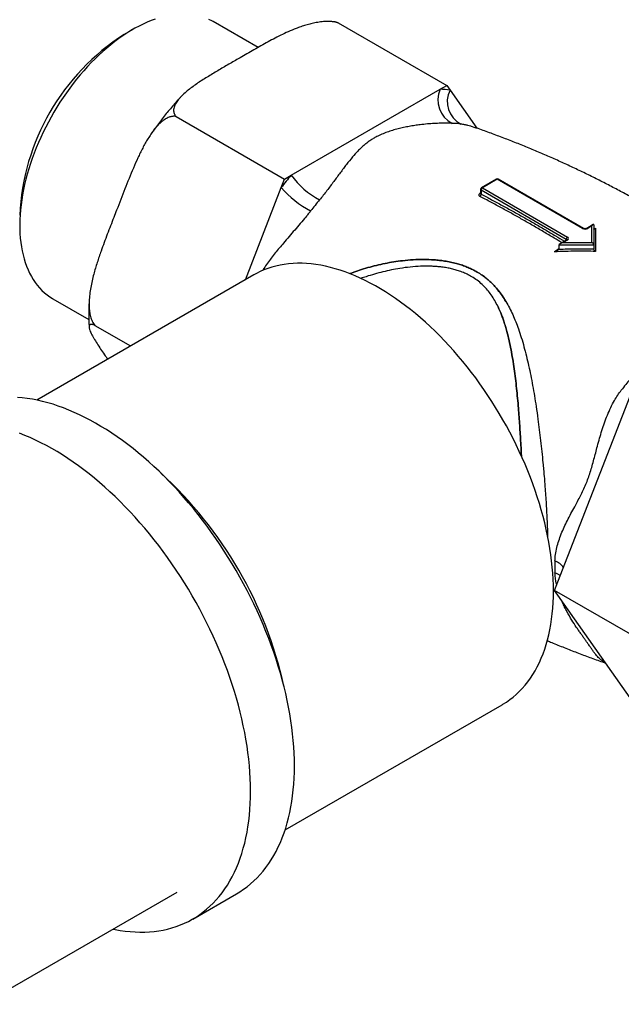
# Model space of a CAD drawing. Units: millimetres. Extents: x 20 to 414, y 25 to 574.
# Drawn here: x 284 to 333, y 160 to 239 of the extents above; entities that cross this region are included whole.
import ezdxf

# ---------------------------------------------------------------- set-up
doc = ezdxf.new("R2010")
doc.units = ezdxf.units.MM
doc.header["$LTSCALE"] = 2

msp = doc.modelspace()

# ---------------------------------------------------------------- linework, layer by layer
at = {"color": 7, "linetype": 'Continuous', "lineweight": 25}
for p, q in [((303.257, 237.028), (299.63, 239.123)), ((309.134, 239.114), (309.125, 239.115)), ((309.134, 239.114), (309.125, 239.115)), ((309.717, 239.01), (318.45, 233.969)), ((293.179, 238.483), (292.472, 238.075)), ((305.921, 226.736), (317.916, 233.66)), ((317.916, 233.66), (318.45, 233.969)), ((318.45, 233.969), (318.718, 233.588)), ((318.718, 233.588), (320.873, 230.522)), ((296.653, 231.469), (305.386, 226.427)), ((305.119, 225.738), (305.386, 226.427)), ((305.386, 226.427), (305.921, 226.736)), ((322.45, 226.409), (321.248, 225.715)), ((322.45, 226.409), (321.248, 225.715)), ((322.525, 226.402), (321.323, 225.708)), ((329.384, 222.442), (322.525, 226.402)), ((329.459, 222.45), (322.6, 226.409)), ((329.459, 222.45), (322.6, 226.409)), ((302.237, 218.309), (305.119, 225.738)), ((321.173, 225.585), (321.173, 225.266)), ((321.173, 225.585), (321.173, 225.266)), ((328.076, 221.564), (321.217, 225.524)), ((321.217, 225.524), (321.217, 225.209)), ((321.323, 225.708), (328.182, 221.748)), ((330.259, 222.753), (329.733, 222.45)), ((330.259, 222.753), (329.733, 222.45)), ((330.153, 222.641), (329.808, 222.442)), ((330.153, 221.304), (330.153, 222.641)), ((330.303, 222.728), (330.303, 221.095)), ((328.107, 221.511), (327.581, 221.207)), ((328.107, 221.511), (327.581, 221.207)), ((328.182, 221.503), (327.837, 221.304)), ((327.475, 220.786), (327.473, 220.769)), ((327.475, 220.786), (327.473, 220.769)), ((330.303, 221.095), (327.475, 221.095)), ((327.475, 221.095), (327.475, 220.786)), ((327.837, 221.304), (330.153, 221.304)), ((330.303, 221.095), (330.303, 220.799)), ((302.909, 218.697), (285.436, 208.61)), ((286.731, 216.778), (289.624, 215.108)), ((290.121, 214.633), (292.995, 212.974)), ((327.406, 193.952), (333.403, 209.41)), ((327.139, 193.263), (327.406, 193.952)), ((335.872, 188.221), (327.139, 193.263)), ((327.406, 192.883), (327.139, 193.263)), ((333.403, 184.35), (327.406, 192.883)), ((305.434, 173.968), (322.908, 184.055)), ((281.089, 159.914), (296.745, 168.952)), ((297.994, 166.787), (301.53, 168.828))]:
    msp.add_line(p, q, dxfattribs=at)
at = {"color": 8, "linetype": 'Continuous', "lineweight": 25}
for p, q in [((321.122, 225.271), (321.173, 225.303)), ((328.076, 221.493), (328.076, 221.564))]:
    msp.add_line(p, q, dxfattribs=at)
at = {"color": 7, "linetype": 'Continuous', "lineweight": 25, "flags": 128}
for points in [[(294.97, 239.312), (294.647, 239.194), (294.323, 239.061), (293.998, 238.914), (293.671, 238.752), (293.344, 238.577), (293.016, 238.388), (292.689, 238.185), (292.362, 237.969), (292.037, 237.741), (291.713, 237.5), (291.39, 237.246), (291.071, 236.981), (290.753, 236.703), (290.439, 236.415), (290.129, 236.116), (289.822, 235.806), (289.52, 235.486), (289.222, 235.156), (288.93, 234.817), (288.643, 234.469), (288.362, 234.113), (288.087, 233.749), (287.818, 233.377), (287.557, 232.998), (287.303, 232.613), (287.056, 232.222), (286.817, 231.825), (286.587, 231.424), (286.365, 231.017), (286.152, 230.607), (285.947, 230.194), (285.753, 229.777), (285.567, 229.359), (285.392, 228.938), (285.226, 228.516), (285.071, 228.094), (284.927, 227.671), (284.792, 227.248), (284.669, 226.827), (284.557, 226.407), (284.456, 225.989), (284.366, 225.573), (284.287, 225.161), (284.22, 224.752), (284.164, 224.347), (284.12, 223.947), (284.088, 223.552), (284.068, 223.163), (284.059, 222.779), (284.062, 222.403), (284.076, 222.034), (284.103, 221.672), (284.141, 221.318), (284.191, 220.973), (284.252, 220.637), (284.325, 220.311), (284.409, 219.994), (284.505, 219.687), (284.612, 219.392), (284.729, 219.107), (284.858, 218.833), (284.998, 218.572), (285.148, 218.322), (285.308, 218.085), (285.478, 217.86), (285.659, 217.649), (285.849, 217.451), (286.048, 217.266), (286.257, 217.095), (286.475, 216.938), (286.701, 216.796), (286.731, 216.778)], [(299.63, 239.123), (299.543, 239.171), (299.304, 239.292)], [(327.05, 193.212), (327.045, 193.686), (327.027, 194.167), (326.998, 194.653), (326.957, 195.145), (326.904, 195.642), (326.84, 196.144), (326.764, 196.65), (326.676, 197.161), (326.577, 197.674), (326.467, 198.191), (326.346, 198.71), (326.213, 199.232), (326.069, 199.755), (325.915, 200.28), (325.749, 200.806), (325.573, 201.332), (325.387, 201.858), (325.19, 202.384), (324.982, 202.909), (324.765, 203.433), (324.538, 203.955), (324.301, 204.474), (324.055, 204.992), (323.8, 205.506), (323.535, 206.017), (323.262, 206.524), (322.98, 207.026), (322.69, 207.524), (322.391, 208.017), (322.085, 208.504), (321.771, 208.986), (321.45, 209.461), (321.122, 209.929), (320.786, 210.391), (320.445, 210.845), (320.097, 211.29), (319.743, 211.728), (319.383, 212.157), (319.018, 212.577), (318.648, 212.988), (318.273, 213.389), (317.894, 213.781), (317.51, 214.162), (317.123, 214.532), (316.732, 214.891), (316.338, 215.239), (315.942, 215.576), (315.542, 215.901), (315.141, 216.214), (314.737, 216.514), (314.333, 216.802), (313.926, 217.077), (313.52, 217.339), (313.112, 217.588), (312.705, 217.823), (312.297, 218.045), (311.89, 218.253), (311.484, 218.446), (311.079, 218.626), (310.676, 218.791), (310.274, 218.942), (309.875, 219.078), (309.478, 219.2), (309.084, 219.306), (308.694, 219.398), (308.306, 219.475), (307.923, 219.537), (307.543, 219.584), (307.169, 219.615), (306.799, 219.632), (306.434, 219.633), (306.074, 219.619), (305.72, 219.59), (305.372, 219.546), (305.03, 219.487), (304.695, 219.412), (304.367, 219.323), (304.045, 219.219), (303.731, 219.1), (303.425, 218.966), (303.127, 218.818), (302.909, 218.697)], [(306.191, 179.129), (306.185, 179.632), (306.167, 180.142), (306.138, 180.657), (306.097, 181.179), (306.044, 181.705), (305.979, 182.236), (305.903, 182.772), (305.816, 183.312), (305.716, 183.856), (305.606, 184.403), (305.484, 184.953), (305.351, 185.505), (305.207, 186.059), (305.051, 186.615), (304.885, 187.173), (304.708, 187.731), (304.52, 188.29), (304.322, 188.848), (304.113, 189.406), (303.894, 189.964), (303.665, 190.52), (303.426, 191.075), (303.178, 191.627), (302.92, 192.177), (302.652, 192.724), (302.375, 193.268), (302.09, 193.809), (301.795, 194.345), (301.493, 194.877), (301.181, 195.404), (300.862, 195.925), (300.535, 196.441), (300.201, 196.951), (299.859, 197.455), (299.51, 197.952), (299.154, 198.442), (298.791, 198.924), (298.423, 199.398), (298.048, 199.864), (297.667, 200.322), (297.281, 200.771), (296.89, 201.21), (296.494, 201.64), (296.093, 202.061), (295.689, 202.471), (295.28, 202.87), (294.867, 203.259), (294.451, 203.636), (294.032, 204.003), (293.61, 204.358), (293.186, 204.7), (292.759, 205.031), (292.331, 205.35), (291.901, 205.655), (291.47, 205.948), (291.038, 206.228), (290.605, 206.495), (290.173, 206.748), (289.74, 206.988), (289.308, 207.213), (288.876, 207.425), (288.446, 207.623), (288.017, 207.806), (287.589, 207.975), (287.164, 208.129), (286.741, 208.269), (286.32, 208.394), (285.902, 208.504), (285.488, 208.599), (285.077, 208.68), (284.67, 208.745), (284.267, 208.795), (283.869, 208.83)], [(302.655, 177.088), (302.649, 177.591), (302.632, 178.101), (302.602, 178.616), (302.561, 179.138), (302.508, 179.664), (302.444, 180.195), (302.368, 180.731), (302.28, 181.271), (302.181, 181.815), (302.07, 182.362), (301.948, 182.912), (301.815, 183.464), (301.671, 184.018), (301.516, 184.574), (301.349, 185.132), (301.172, 185.69), (300.984, 186.249), (300.786, 186.807), (300.578, 187.365), (300.359, 187.923), (300.13, 188.479), (299.891, 189.034), (299.642, 189.586), (299.384, 190.136), (299.116, 190.683), (298.84, 191.227), (298.554, 191.768), (298.26, 192.304), (297.957, 192.836), (297.646, 193.363), (297.327, 193.884), (297, 194.4), (296.665, 194.91), (296.323, 195.414), (295.974, 195.911), (295.618, 196.401), (295.256, 196.883), (294.887, 197.357), (294.512, 197.823), (294.132, 198.281), (293.746, 198.73), (293.355, 199.169), (292.959, 199.599), (292.558, 200.02), (292.153, 200.43), (291.744, 200.829), (291.331, 201.218), (290.915, 201.595), (290.496, 201.962), (290.074, 202.317), (289.65, 202.659), (289.224, 202.99), (288.795, 203.309), (288.365, 203.614), (287.934, 203.907), (287.502, 204.187), (287.07, 204.454), (286.637, 204.707), (286.205, 204.947), (285.772, 205.172), (285.341, 205.384), (284.91, 205.582), (284.481, 205.765), (284.054, 205.934)], [(322.908, 184.055), (322.98, 184.098), (323.262, 184.275), (323.535, 184.467), (323.8, 184.672), (324.055, 184.891), (324.301, 185.124), (324.538, 185.371), (324.765, 185.631), (324.982, 185.903), (325.19, 186.189), (325.387, 186.488), (325.573, 186.798), (325.749, 187.121), (325.915, 187.456), (326.069, 187.802), (326.213, 188.16), (326.346, 188.528), (326.467, 188.907), (326.577, 189.297), (326.676, 189.696), (326.764, 190.105), (326.84, 190.524), (326.904, 190.952), (326.957, 191.388), (326.998, 191.833), (327.027, 192.285), (327.045, 192.745), (327.05, 193.212)], [(301.53, 168.828), (301.795, 168.988), (302.09, 169.185), (302.375, 169.395), (302.652, 169.62), (302.92, 169.858), (303.178, 170.11), (303.426, 170.376), (303.665, 170.655), (303.894, 170.946), (304.113, 171.251), (304.322, 171.568), (304.52, 171.898), (304.708, 172.24), (304.885, 172.594), (305.051, 172.959), (305.207, 173.336), (305.351, 173.723), (305.484, 174.122), (305.606, 174.531), (305.716, 174.95), (305.816, 175.38), (305.903, 175.818), (305.979, 176.266), (306.044, 176.723), (306.097, 177.189), (306.138, 177.662), (306.167, 178.144), (306.185, 178.633), (306.191, 179.129)], [(291.59, 165.976), (291.744, 165.945), (292.153, 165.873), (292.558, 165.815), (292.959, 165.773), (293.355, 165.746), (293.746, 165.733), (294.132, 165.737), (294.512, 165.755), (294.887, 165.788), (295.256, 165.837), (295.618, 165.901), (295.974, 165.98), (296.323, 166.074), (296.665, 166.182), (297, 166.306), (297.327, 166.445), (297.646, 166.598), (297.957, 166.765), (298.26, 166.947), (298.554, 167.144), (298.84, 167.354), (299.116, 167.579), (299.384, 167.817), (299.642, 168.069), (299.891, 168.335), (300.13, 168.614), (300.359, 168.905), (300.578, 169.21), (300.786, 169.527), (300.984, 169.857), (301.172, 170.199), (301.349, 170.553), (301.516, 170.918), (301.671, 171.295), (301.815, 171.682), (301.948, 172.081), (302.07, 172.49), (302.181, 172.909), (302.28, 173.339), (302.368, 173.777), (302.444, 174.225), (302.508, 174.682), (302.561, 175.148), (302.602, 175.621), (302.632, 176.103), (302.649, 176.592), (302.655, 177.088)]]:
    msp.add_lwpolyline(points, dxfattribs=at)
at = {"color": 8, "linetype": 'Continuous', "lineweight": 25, "flags": 128}
msp.add_lwpolyline([(330.303, 222.407), (330.329, 222.418), (330.435, 222.464)], dxfattribs=at)
msp.add_lwpolyline([(330.303, 222.407), (330.329, 222.418), (330.435, 222.464)], dxfattribs=at)
at = {"color": 7, "linetype": 'Continuous', "lineweight": 25}
for centre, radius, start, end in [((302.299, 222.686), 18.259, 122.56283, 177.44255), ((319.864, 232.807), 2.127, 156.34334, 242.83386), ((317.668, 226.372), 7.292, 81.72601, 88.05496), ((320.535, 232.666), 2.039, 153.08912, 242.90988), ((318.672, 224.422), 6.496, 81.72601, 88.05496), ((328.334, 207.897), 29.278, 139.95297, 142.45789), ((311.3, 230.608), 6.628, 215.74742, 242.17882), ((322.525, 226.279), 0.15, 60.00269, 119.99731), ((311.574, 231.445), 8.615, 221.48216, 241.72719), ((321.323, 225.585), 0.15, 119.99731, 180), ((321.447, 225.514), 0.231, 122.60548, 177.39452), ((328.174, 207.964), 26.083, 139.95297, 142.45789), ((320.994, 225.208), 0.223, 305.44618, 0.15627), ((329.596, 222.852), 0.461, 242.60967, 297.39033), ((328.306, 221.554), 0.231, 122.60548, 177.39452), ((328.135, 221.626), 0.131, 290.78342, 69.21658), ((353.195, 193.519), 26.083, 139.95297, 142.45789), ((273.26, 178.488), 32.847, 12.43044, 47.56419), ((342.373, 195.166), 15.209, 178.20545, 181.79455)]:
    msp.add_arc(centre, radius, start, end, dxfattribs=at)
at = {"color": 8, "linetype": 'Continuous', "lineweight": 25}
for centre, radius, start, end in [((322.481, 226.34), 0.0754, 54.38183, 114.31395), ((322.569, 226.34), 0.0754, 65.68605, 125.61817), ((321.248, 225.593), 0.0754, 185.6948, 245.62534), ((321.279, 225.646), 0.0754, 54.38183, 114.31395), ((321.164, 225.343), 0.0832, 239.57953, 277.07593), ((329.428, 222.381), 0.0756, 65.97576, 125.59289), ((329.764, 222.381), 0.0755, 54.40078, 114.09664), ((328.041, 221.491), 0.0813, 18.21535, 64.45354), ((328.138, 221.442), 0.0754, 54.38183, 114.31395), ((338.623, 204.883), 19.436, 125.00175, 126.27654), ((326.669, 194.254), 1.476, 36.11209, 70.09381), ((326.502, 193.029), 1.79, 52.29829, 68.06814)]:
    msp.add_arc(centre, radius, start, end, dxfattribs=at)
at = {"color": 7, "linetype": 'Continuous', "lineweight": 25}
for centre, major_axis, ratio, start_param, end_param in [((330.153, 222.519), (0.139, 0.24), 0.239187, 5.890446, 7.461242), ((327.837, 221.182), (0.361, 0.097), 0.317858, 1.485839, 3.056636), ((330.153, 221.182), (-0.133, 0.133), 0.517687, 3.619289, 5.190086)]:
    msp.add_ellipse(centre, major_axis=major_axis, ratio=ratio, start_param=start_param, end_param=end_param, dxfattribs=at)
for points, knots in [([(309.717, 239.01), (309.677, 239.022), (309.598, 239.046), (309.421, 239.085), (309.181, 239.117), (308.901, 239.127), (308.643, 239.12), (308.408, 239.101), (308.174, 239.072), (307.875, 239.023), (307.516, 238.945), (307.104, 238.832), (306.703, 238.702), (306.224, 238.525), (305.679, 238.296), (305.074, 238.011), (304.487, 237.711), (303.72, 237.296), (302.783, 236.763), (302.038, 236.332), (301.665, 236.117)], [0, 0, 0, 0, 0.0134095, 0.0269387, 0.0568113, 0.0875289, 0.1111379, 0.1347562, 0.1589734, 0.1831957, 0.2287239, 0.2742776, 0.3208414, 0.3674153, 0.4457006, 0.5240136, 0.6029656, 0.681926, 0.8409477, 1, 1, 1, 1]), ([(309.717, 239.01), (309.677, 239.022), (309.598, 239.046), (309.421, 239.085), (309.181, 239.117), (308.901, 239.127), (308.643, 239.12), (308.408, 239.101), (308.174, 239.072), (307.875, 239.023), (307.516, 238.945), (307.104, 238.832), (306.703, 238.702), (306.224, 238.525), (305.679, 238.296), (305.074, 238.011), (304.487, 237.711), (303.72, 237.296), (302.783, 236.763), (302.038, 236.332), (301.665, 236.117)], [0, 0, 0, 0, 0.0134095, 0.0269387, 0.0568113, 0.0875289, 0.1111379, 0.1347562, 0.1589734, 0.1831957, 0.2287239, 0.2742776, 0.3208414, 0.3674153, 0.4457006, 0.5240136, 0.6029656, 0.681926, 0.8409477, 1, 1, 1, 1]), ([(309.465, 239.085), (309.416, 239.091), (309.33, 239.101), (309.243, 239.107), (309.204, 239.109)], [0, 0, 0, 0, 0.558188, 1, 1, 1, 1]), ([(309.465, 239.085), (309.416, 239.091), (309.33, 239.101), (309.243, 239.107), (309.204, 239.109)], [0, 0, 0, 0, 0.558188, 1, 1, 1, 1]), ([(309.465, 239.085), (309.476, 239.084), (309.512, 239.082), (309.594, 239.06), (309.675, 239.027), (309.717, 239.01)], [0, 0, 0, 0, 0.175586, 0.583555, 1, 1, 1, 1]), ([(309.465, 239.085), (309.476, 239.084), (309.512, 239.082), (309.594, 239.06), (309.675, 239.027), (309.717, 239.01)], [0, 0, 0, 0, 0.175586, 0.583555, 1, 1, 1, 1]), ([(301.665, 236.117), (301.371, 235.947), (300.781, 235.607), (299.9, 235.094), (299.178, 234.66), (298.619, 234.303), (298.212, 234.029), (297.822, 233.746), (297.454, 233.452), (297.173, 233.195), (296.969, 232.981), (296.829, 232.816), (296.706, 232.649), (296.602, 232.477), (296.519, 232.3), (296.467, 232.122), (296.452, 231.974), (296.459, 231.859), (296.476, 231.775), (296.502, 231.695), (296.539, 231.618), (296.587, 231.541), (296.631, 231.493), (296.653, 231.469)], [0, 0, 0, 0, 0.125683, 0.251368, 0.377119, 0.440086, 0.503049, 0.565903, 0.628886, 0.692512, 0.724534, 0.756553, 0.787987, 0.819542, 0.851614, 0.883953, 0.913705, 0.928793, 0.943959, 0.95771, 0.971549, 0.985708, 1, 1, 1, 1]), ([(301.665, 236.117), (301.371, 235.947), (300.781, 235.607), (299.9, 235.094), (299.178, 234.66), (298.619, 234.303), (298.212, 234.029), (297.822, 233.746), (297.454, 233.452), (297.173, 233.195), (296.969, 232.981), (296.829, 232.816), (296.706, 232.649), (296.602, 232.477), (296.519, 232.3), (296.467, 232.122), (296.452, 231.974), (296.459, 231.859), (296.476, 231.775), (296.502, 231.695), (296.539, 231.618), (296.587, 231.541), (296.631, 231.493), (296.653, 231.469)], [0, 0, 0, 0, 0.125683, 0.251368, 0.377119, 0.440086, 0.503049, 0.565903, 0.628886, 0.692512, 0.724534, 0.756553, 0.787987, 0.819542, 0.851614, 0.883953, 0.913705, 0.928793, 0.943959, 0.95771, 0.971549, 0.985708, 1, 1, 1, 1]), ([(296.952, 232.958), (296.895, 232.896), (296.723, 232.708), (296.442, 232.387), (296.11, 231.995), (295.785, 231.595), (295.465, 231.188), (295.152, 230.774), (294.884, 230.408), (294.723, 230.177), (294.661, 230.089)], [0, 0, 0, 0, 0.0707188, 0.2114008, 0.3519825, 0.4924718, 0.6328774, 0.7732082, 0.9134735, 1, 1, 1, 1]), ([(296.952, 232.958), (296.895, 232.896), (296.723, 232.708), (296.442, 232.387), (296.11, 231.995), (295.785, 231.595), (295.465, 231.188), (295.152, 230.774), (294.884, 230.408), (294.723, 230.177), (294.661, 230.089)], [0, 0, 0, 0, 0.0707188, 0.2114008, 0.3519825, 0.4924718, 0.6328774, 0.7732082, 0.9134735, 1, 1, 1, 1]), ([(296.653, 231.469), (296.618, 231.474), (296.549, 231.484), (296.442, 231.484), (296.334, 231.472), (296.215, 231.447), (296.084, 231.405), (295.945, 231.343), (295.807, 231.267), (295.643, 231.158), (295.455, 231.01), (295.248, 230.814), (295.05, 230.599), (294.838, 230.339), (294.616, 230.032), (294.387, 229.677), (294.17, 229.307), (293.962, 228.924), (293.764, 228.531), (293.509, 227.994), (293.207, 227.308), (292.862, 226.471), (292.415, 225.343), (292.087, 224.494), (291.867, 223.928)], [0, 0, 0, 0, 0.013346, 0.026809, 0.040603, 0.054492, 0.072833, 0.091322, 0.110187, 0.129148, 0.160971, 0.193046, 0.225705, 0.258497, 0.303466, 0.348604, 0.394111, 0.439697, 0.486057, 0.532455, 0.62543, 0.719034, 0.812671, 1, 1, 1, 1]), ([(296.653, 231.469), (296.618, 231.474), (296.549, 231.484), (296.442, 231.484), (296.334, 231.472), (296.215, 231.447), (296.084, 231.405), (295.945, 231.343), (295.807, 231.267), (295.643, 231.158), (295.455, 231.01), (295.248, 230.814), (295.05, 230.599), (294.838, 230.339), (294.616, 230.032), (294.387, 229.677), (294.17, 229.307), (293.962, 228.924), (293.764, 228.531), (293.509, 227.994), (293.207, 227.308), (292.862, 226.471), (292.415, 225.343), (292.087, 224.494), (291.867, 223.928)], [0, 0, 0, 0, 0.013346, 0.026809, 0.040603, 0.054492, 0.072833, 0.091322, 0.110187, 0.129148, 0.160971, 0.193046, 0.225705, 0.258497, 0.303466, 0.348604, 0.394111, 0.439697, 0.486057, 0.532455, 0.62543, 0.719034, 0.812671, 1, 1, 1, 1]), ([(318.893, 230.915), (318.825, 230.917), (318.691, 230.921), (318.392, 230.925), (317.984, 230.923), (317.452, 230.903), (316.895, 230.865), (316.365, 230.81), (315.876, 230.743), (315.431, 230.669), (314.983, 230.581), (314.535, 230.476), (314.089, 230.353), (313.648, 230.208), (313.22, 230.04), (312.847, 229.864), (312.529, 229.686), (312.26, 229.512), (312.005, 229.325), (311.761, 229.124), (311.528, 228.911), (311.227, 228.61), (310.842, 228.179), (310.456, 227.699), (310.126, 227.267), (309.876, 226.932), (309.621, 226.587), (309.358, 226.231), (309.088, 225.867), (308.808, 225.496), (308.517, 225.121), (308.31, 224.871), (308.207, 224.746)], [0, 0, 0, 0, 0.019947, 0.039937, 0.083107, 0.126521, 0.170491, 0.214593, 0.247673, 0.280754, 0.313964, 0.347173, 0.380775, 0.414373, 0.448314, 0.482246, 0.507202, 0.532158, 0.557394, 0.582633, 0.608427, 0.634223, 0.686006, 0.747956, 0.779044, 0.810131, 0.841635, 0.873137, 0.904881, 0.936621, 0.968241, 1, 1, 1, 1]), ([(318.893, 230.915), (318.825, 230.917), (318.691, 230.921), (318.392, 230.925), (317.984, 230.923), (317.452, 230.903), (316.895, 230.865), (316.365, 230.81), (315.876, 230.743), (315.431, 230.669), (314.983, 230.581), (314.535, 230.476), (314.089, 230.353), (313.648, 230.208), (313.22, 230.04), (312.847, 229.864), (312.529, 229.686), (312.26, 229.512), (312.005, 229.325), (311.761, 229.124), (311.528, 228.911), (311.227, 228.61), (310.842, 228.179), (310.456, 227.699), (310.126, 227.267), (309.876, 226.932), (309.621, 226.587), (309.358, 226.231), (309.088, 225.867), (308.808, 225.496), (308.517, 225.121), (308.31, 224.871), (308.207, 224.746)], [0, 0, 0, 0, 0.019947, 0.039937, 0.083107, 0.126521, 0.170491, 0.214593, 0.247673, 0.280754, 0.313964, 0.347173, 0.380775, 0.414373, 0.448314, 0.482246, 0.507202, 0.532158, 0.557394, 0.582633, 0.608427, 0.634223, 0.686006, 0.747956, 0.779044, 0.810131, 0.841635, 0.873137, 0.904881, 0.936621, 0.968241, 1, 1, 1, 1]), ([(345.389, 216.864), (345.314, 216.924), (344.955, 217.217), (344.301, 217.732), (343.425, 218.406), (342.539, 219.069), (341.643, 219.721), (340.738, 220.361), (339.823, 220.989), (338.9, 221.605), (337.968, 222.209), (337.028, 222.801), (336.08, 223.38), (335.124, 223.945), (334.161, 224.498), (333.191, 225.038), (332.214, 225.565), (331.231, 226.078), (330.241, 226.577), (329.247, 227.063), (328.246, 227.534), (327.241, 227.992), (326.231, 228.435), (325.216, 228.865), (324.198, 229.28), (323.176, 229.68), (322.151, 230.066), (321.268, 230.387), (320.726, 230.573), (320.528, 230.641)], [0, 0, 0, 0, 0.010113, 0.048851, 0.087607, 0.126379, 0.165163, 0.203957, 0.242757, 0.281563, 0.32037, 0.359176, 0.397979, 0.436776, 0.475565, 0.514343, 0.553107, 0.591854, 0.630583, 0.66929, 0.707974, 0.746631, 0.785259, 0.823856, 0.862418, 0.900943, 0.939428, 0.97787, 1, 1, 1, 1]), ([(345.389, 216.864), (345.314, 216.924), (344.955, 217.217), (344.301, 217.732), (343.425, 218.406), (342.539, 219.069), (341.643, 219.721), (340.738, 220.361), (339.823, 220.989), (338.9, 221.605), (337.968, 222.209), (337.028, 222.801), (336.08, 223.38), (335.124, 223.945), (334.161, 224.498), (333.191, 225.038), (332.214, 225.565), (331.231, 226.078), (330.241, 226.577), (329.247, 227.063), (328.246, 227.534), (327.241, 227.992), (326.231, 228.435), (325.216, 228.865), (324.198, 229.28), (323.176, 229.68), (322.151, 230.066), (321.268, 230.387), (320.726, 230.573), (320.528, 230.641)], [0, 0, 0, 0, 0.010113, 0.048851, 0.087607, 0.126379, 0.165163, 0.203957, 0.242757, 0.281563, 0.32037, 0.359176, 0.397979, 0.436776, 0.475565, 0.514343, 0.553107, 0.591854, 0.630583, 0.66929, 0.707974, 0.746631, 0.785259, 0.823856, 0.862418, 0.900943, 0.939428, 0.97787, 1, 1, 1, 1]), ([(321.122, 225.271), (321.107, 225.261), (321.07, 225.234), (321.037, 225.183), (321.031, 225.124), (321.059, 225.068), (321.102, 225.04), (321.123, 225.026)], [0, 0, 0, 0, 0.142695, 0.356253, 0.570226, 0.78496, 1, 1, 1, 1]), ([(321.122, 225.271), (321.107, 225.261), (321.07, 225.234), (321.037, 225.183), (321.031, 225.124), (321.059, 225.068), (321.102, 225.04), (321.123, 225.026)], [0, 0, 0, 0, 0.142695, 0.356253, 0.570226, 0.78496, 1, 1, 1, 1]), ([(321.173, 225.265), (321.173, 225.265), (321.174, 225.259), (321.17, 225.249), (321.17, 225.25), (321.17, 225.25)], [0, 0, 0, 0, 0.053686, 0.712925, 1, 1, 1, 1]), ([(321.173, 225.265), (321.173, 225.265), (321.174, 225.259), (321.17, 225.249), (321.17, 225.25), (321.17, 225.25)], [0, 0, 0, 0, 0.053686, 0.712925, 1, 1, 1, 1]), ([(291.867, 223.928), (291.79, 223.728), (291.538, 223.08), (291.113, 221.983), (290.662, 220.777), (290.348, 219.857), (290.155, 219.234), (290.016, 218.743), (289.888, 218.23), (289.777, 217.689), (289.692, 217.139), (289.649, 216.627), (289.645, 216.162), (289.672, 215.816), (289.715, 215.544), (289.761, 215.344), (289.821, 215.148), (289.9, 214.96), (289.997, 214.783), (290.079, 214.684), (290.121, 214.633)], [0, 0, 0, 0, 0.066246, 0.214644, 0.363069, 0.46274, 0.512684, 0.562625, 0.618027, 0.673416, 0.729743, 0.786032, 0.827941, 0.870297, 0.891308, 0.912314, 0.934017, 0.955707, 0.977626, 1, 1, 1, 1]), ([(291.867, 223.928), (291.79, 223.728), (291.538, 223.08), (291.113, 221.983), (290.662, 220.777), (290.348, 219.857), (290.155, 219.234), (290.016, 218.743), (289.888, 218.23), (289.777, 217.689), (289.692, 217.139), (289.649, 216.627), (289.645, 216.162), (289.672, 215.816), (289.715, 215.544), (289.761, 215.344), (289.821, 215.148), (289.9, 214.96), (289.997, 214.783), (290.079, 214.684), (290.121, 214.633)], [0, 0, 0, 0, 0.066246, 0.214644, 0.363069, 0.46274, 0.512684, 0.562625, 0.618027, 0.673416, 0.729743, 0.786032, 0.827941, 0.870297, 0.891308, 0.912314, 0.934017, 0.955707, 0.977626, 1, 1, 1, 1]), ([(329.733, 222.45), (329.729, 222.447), (329.717, 222.441), (329.687, 222.43), (329.644, 222.421), (329.596, 222.418), (329.546, 222.421), (329.502, 222.431), (329.473, 222.442), (329.462, 222.448), (329.459, 222.45)], [0, 0, 0, 0, 0.073386, 0.210526, 0.353129, 0.500898, 0.65102, 0.79988, 0.944456, 1, 1, 1, 1]), ([(329.733, 222.45), (329.729, 222.447), (329.717, 222.441), (329.687, 222.43), (329.644, 222.421), (329.596, 222.418), (329.546, 222.421), (329.502, 222.431), (329.473, 222.442), (329.462, 222.448), (329.459, 222.45)], [0, 0, 0, 0, 0.073386, 0.210526, 0.353129, 0.500898, 0.65102, 0.79988, 0.944456, 1, 1, 1, 1]), ([(330.435, 222.464), (330.435, 222.463), (330.418, 222.443), (330.385, 222.408), (330.343, 222.377), (330.317, 222.372), (330.305, 222.383), (330.304, 222.397), (330.303, 222.403)], [0, 0, 0, 0, 0.006789, 0.316447, 0.633131, 0.83686, 0.934588, 1, 1, 1, 1]), ([(330.435, 222.464), (330.435, 222.463), (330.418, 222.443), (330.385, 222.408), (330.343, 222.377), (330.317, 222.372), (330.305, 222.383), (330.304, 222.397), (330.303, 222.403)], [0, 0, 0, 0, 0.006789, 0.316447, 0.633131, 0.83686, 0.934588, 1, 1, 1, 1]), ([(330.435, 222.464), (330.436, 222.309), (330.439, 222), (330.442, 221.528), (330.445, 221.059), (330.446, 220.746), (330.447, 220.589)], [0, 0, 0, 0, 0.265604, 0.531436, 0.765641, 1, 1, 1, 1]), ([(330.435, 222.464), (330.436, 222.309), (330.439, 222), (330.442, 221.528), (330.445, 221.059), (330.446, 220.746), (330.447, 220.589)], [0, 0, 0, 0, 0.265604, 0.531436, 0.765641, 1, 1, 1, 1]), ([(328.125, 221.524), (328.125, 221.524), (328.126, 221.526), (328.122, 221.52), (328.111, 221.513), (328.107, 221.511)], [0, 0, 0, 0, 0.065549, 0.636653, 1, 1, 1, 1]), ([(328.125, 221.524), (328.125, 221.524), (328.126, 221.526), (328.122, 221.52), (328.111, 221.513), (328.107, 221.511)], [0, 0, 0, 0, 0.0655485, 0.6366531, 1, 1, 1, 1]), ([(327.123, 220.551), (327.124, 220.552), (327.166, 220.566), (327.248, 220.598), (327.354, 220.652), (327.426, 220.704), (327.462, 220.742), (327.47, 220.761), (327.473, 220.769)], [0, 0, 0, 0, 0.006789, 0.3164474, 0.6331307, 0.8368595, 0.9345876, 1, 1, 1, 1]), ([(327.123, 220.551), (327.124, 220.552), (327.166, 220.566), (327.248, 220.598), (327.354, 220.652), (327.426, 220.704), (327.462, 220.742), (327.47, 220.761), (327.473, 220.769)], [0, 0, 0, 0, 0.006789, 0.316447, 0.633131, 0.83686, 0.934588, 1, 1, 1, 1]), ([(330.447, 220.589), (330.188, 220.597), (329.669, 220.611), (328.854, 220.611), (328.006, 220.595), (327.417, 220.566), (327.123, 220.551)], [0, 0, 0, 0, 0.234205, 0.4685643, 0.734169, 1, 1, 1, 1]), ([(330.447, 220.589), (330.188, 220.597), (329.669, 220.611), (328.854, 220.611), (328.006, 220.595), (327.417, 220.566), (327.123, 220.551)], [0, 0, 0, 0, 0.234205, 0.468564, 0.734169, 1, 1, 1, 1]), ([(327.473, 220.769), (327.473, 220.769), (327.709, 220.78), (328.18, 220.799), (328.887, 220.813), (329.595, 220.815), (330.067, 220.804), (330.303, 220.799)], [0, 0, 0, 0, 0.000752, 0.250262, 0.499908, 0.749886, 1, 1, 1, 1]), ([(327.473, 220.769), (327.473, 220.769), (327.709, 220.78), (328.18, 220.799), (328.887, 220.813), (329.595, 220.815), (330.067, 220.804), (330.303, 220.799)], [0, 0, 0, 0, 0.000752, 0.250262, 0.499908, 0.749886, 1, 1, 1, 1]), ([(330.447, 220.589), (330.447, 220.59), (330.433, 220.599), (330.401, 220.623), (330.357, 220.669), (330.324, 220.721), (330.306, 220.764), (330.304, 220.788), (330.303, 220.799)], [0, 0, 0, 0, 0.008739, 0.207415, 0.499376, 0.709339, 0.854276, 1, 1, 1, 1]), ([(330.447, 220.589), (330.447, 220.59), (330.433, 220.599), (330.401, 220.623), (330.357, 220.669), (330.324, 220.721), (330.306, 220.764), (330.304, 220.788), (330.303, 220.799)], [0, 0, 0, 0, 0.008739, 0.207415, 0.499376, 0.709339, 0.854276, 1, 1, 1, 1]), ([(289.665, 216.767), (289.658, 216.663), (289.64, 216.403), (289.625, 215.991), (289.617, 215.532), (289.623, 215.078), (289.634, 214.732), (289.647, 214.539), (289.65, 214.494)], [0, 0, 0, 0, 0.134167, 0.335274, 0.536507, 0.737828, 0.939183, 1, 1, 1, 1]), ([(289.665, 216.767), (289.658, 216.663), (289.64, 216.403), (289.625, 215.991), (289.617, 215.532), (289.623, 215.078), (289.634, 214.732), (289.647, 214.539), (289.65, 214.494)], [0, 0, 0, 0, 0.134167, 0.335274, 0.536507, 0.737828, 0.939183, 1, 1, 1, 1]), ([(290.121, 214.633), (290.096, 214.644), (290.045, 214.665), (289.978, 214.687), (289.917, 214.703), (289.857, 214.712), (289.801, 214.713), (289.752, 214.703), (289.713, 214.684), (289.677, 214.65), (289.652, 214.595), (289.645, 214.515), (289.656, 214.42), (289.687, 214.3), (289.74, 214.153), (289.82, 213.976), (289.917, 213.788), (290.066, 213.521), (290.282, 213.168), (290.574, 212.723), (290.862, 212.299), (291.055, 212.023), (291.139, 211.903)], [0, 0, 0, 0, 0.016852, 0.033853, 0.05127, 0.068808, 0.091967, 0.115314, 0.139135, 0.163078, 0.203261, 0.243763, 0.285003, 0.326409, 0.383293, 0.440189, 0.497699, 0.555215, 0.67233, 0.789732, 0.907928, 1, 1, 1, 1]), ([(290.121, 214.633), (290.096, 214.644), (290.045, 214.665), (289.978, 214.687), (289.917, 214.703), (289.857, 214.712), (289.801, 214.713), (289.752, 214.703), (289.713, 214.684), (289.677, 214.65), (289.652, 214.595), (289.645, 214.515), (289.656, 214.42), (289.687, 214.3), (289.74, 214.153), (289.82, 213.976), (289.917, 213.788), (290.066, 213.521), (290.282, 213.168), (290.574, 212.723), (290.862, 212.299), (291.055, 212.023), (291.139, 211.903)], [0, 0, 0, 0, 0.016852, 0.033853, 0.05127, 0.068808, 0.091967, 0.115314, 0.139135, 0.163078, 0.203261, 0.243763, 0.285003, 0.326409, 0.383293, 0.440189, 0.497699, 0.555215, 0.67233, 0.789732, 0.907928, 1, 1, 1, 1]), ([(327.171, 195.642), (327.175, 195.729), (327.184, 195.905), (327.226, 196.266), (327.315, 196.723), (327.473, 197.273), (327.673, 197.821), (327.909, 198.367), (328.173, 198.913), (328.46, 199.461), (328.736, 199.972), (328.995, 200.449), (329.227, 200.891), (329.451, 201.347), (329.661, 201.818), (329.849, 202.304), (330.018, 202.802), (330.171, 203.315), (330.313, 203.838), (330.452, 204.368), (330.599, 204.933), (330.763, 205.531), (330.95, 206.159), (331.157, 206.783), (331.391, 207.399), (331.658, 208.005), (331.937, 208.541), (332.221, 209.013), (332.416, 209.279), (332.514, 209.413)], [0, 0, 0, 0, 0.019948, 0.039938, 0.083224, 0.126524, 0.170558, 0.214598, 0.258783, 0.30299, 0.347177, 0.380945, 0.414757, 0.448533, 0.482251, 0.515686, 0.549171, 0.582627, 0.617074, 0.651543, 0.686004, 0.727378, 0.768766, 0.810134, 0.852297, 0.894485, 0.936619, 0.968241, 1, 1, 1, 1]), ([(327.171, 195.642), (327.175, 195.729), (327.184, 195.905), (327.226, 196.266), (327.315, 196.723), (327.473, 197.273), (327.673, 197.821), (327.909, 198.367), (328.173, 198.913), (328.46, 199.461), (328.736, 199.972), (328.995, 200.449), (329.227, 200.891), (329.451, 201.347), (329.661, 201.818), (329.849, 202.304), (330.018, 202.802), (330.171, 203.315), (330.313, 203.838), (330.452, 204.368), (330.599, 204.933), (330.763, 205.531), (330.95, 206.159), (331.157, 206.783), (331.391, 207.399), (331.658, 208.005), (331.937, 208.541), (332.221, 209.013), (332.416, 209.279), (332.514, 209.413)], [0, 0, 0, 0, 0.019948, 0.039938, 0.083224, 0.126524, 0.170558, 0.214598, 0.258783, 0.30299, 0.347177, 0.380945, 0.414757, 0.448533, 0.482251, 0.515686, 0.549171, 0.582627, 0.617074, 0.651543, 0.686004, 0.727378, 0.768766, 0.810134, 0.852297, 0.894485, 0.936619, 0.968241, 1, 1, 1, 1]), ([(326.552, 189.225), (326.67, 189.175), (327.125, 188.982), (327.923, 188.659), (328.945, 188.258), (329.97, 187.873), (330.738, 187.592), (331.165, 187.445), (331.248, 187.417)], [0, 0, 0, 0, 0.076213, 0.294385, 0.512348, 0.730084, 0.947576, 1, 1, 1, 1]), ([(326.552, 189.225), (326.67, 189.175), (327.125, 188.982), (327.923, 188.659), (328.945, 188.258), (329.97, 187.873), (330.738, 187.592), (331.165, 187.445), (331.248, 187.417)], [0, 0, 0, 0, 0.076213, 0.294385, 0.512348, 0.730084, 0.947576, 1, 1, 1, 1])]:
    msp.add_open_spline(points, degree=3, knots=knots, dxfattribs=at)
at = {"color": 8, "linetype": 'Continuous', "lineweight": 25}
for points, knots in [([(320.528, 230.641), (320.481, 230.657), (320.365, 230.697), (320.155, 230.751), (319.9, 230.805), (319.705, 230.835), (319.607, 230.851)], [0, 0, 0, 0, 0.183744, 0.456351, 0.727584, 1, 1, 1, 1]), ([(320.528, 230.641), (320.481, 230.657), (320.365, 230.697), (320.155, 230.751), (319.9, 230.805), (319.705, 230.835), (319.607, 230.851)], [0, 0, 0, 0, 0.183744, 0.456351, 0.727584, 1, 1, 1, 1]), ([(327.726, 221.291), (327.523, 221.416), (327.033, 221.716), (326.257, 222.178), (325.398, 222.681), (324.548, 223.168), (323.708, 223.64), (322.862, 224.105), (322, 224.568), (321.415, 224.874), (321.123, 225.026)], [0, 0, 0, 0, 0.092591, 0.22256, 0.352574, 0.482601, 0.608389, 0.73419, 0.867087, 1, 1, 1, 1]), ([(327.726, 221.291), (327.523, 221.416), (327.033, 221.716), (326.257, 222.178), (325.398, 222.681), (324.548, 223.168), (323.708, 223.64), (322.862, 224.105), (322, 224.568), (321.415, 224.874), (321.123, 225.026)], [0, 0, 0, 0, 0.092591, 0.22256, 0.352574, 0.482601, 0.608389, 0.73419, 0.867087, 1, 1, 1, 1]), ([(321.217, 225.209), (321.206, 225.215), (321.185, 225.228), (321.172, 225.249), (321.174, 225.262), (321.175, 225.266)], [0, 0, 0, 0, 0.4294267, 0.8580135, 1, 1, 1, 1]), ([(321.217, 225.209), (321.206, 225.215), (321.185, 225.228), (321.172, 225.249), (321.174, 225.262), (321.175, 225.266)], [0, 0, 0, 0, 0.4294267, 0.8580135, 1, 1, 1, 1]), ([(321.217, 225.209), (321.502, 225.06), (322.071, 224.763), (322.926, 224.303), (323.782, 223.834), (324.638, 223.353), (325.497, 222.861), (326.356, 222.358), (327.167, 221.874), (327.691, 221.553), (327.929, 221.408)], [0, 0, 0, 0, 0.1273915, 0.254797, 0.3822448, 0.5097067, 0.63773, 0.7657674, 0.8938479, 1, 1, 1, 1]), ([(321.217, 225.209), (321.502, 225.06), (322.071, 224.763), (322.926, 224.303), (323.782, 223.834), (324.638, 223.353), (325.497, 222.861), (326.356, 222.358), (327.167, 221.874), (327.691, 221.553), (327.929, 221.408)], [0, 0, 0, 0, 0.127391, 0.254797, 0.382245, 0.509707, 0.63773, 0.765767, 0.893848, 1, 1, 1, 1]), ([(307.493, 223.857), (307.429, 223.775), (307.301, 223.61), (307.025, 223.27), (306.662, 222.838), (306.21, 222.314), (305.754, 221.789), (305.339, 221.306), (304.968, 220.865), (304.642, 220.466), (304.323, 220.062), (304.016, 219.649), (303.776, 219.311), (303.647, 219.104), (303.609, 219.042)], [0, 0, 0, 0, 0.0505222, 0.1011519, 0.21049, 0.3204476, 0.431814, 0.5435135, 0.6272973, 0.7110829, 0.795196, 0.8793076, 0.9644136, 1, 1, 1, 1]), ([(307.493, 223.857), (307.429, 223.775), (307.301, 223.61), (307.025, 223.27), (306.662, 222.838), (306.21, 222.314), (305.754, 221.789), (305.339, 221.306), (304.968, 220.865), (304.642, 220.466), (304.323, 220.062), (304.016, 219.649), (303.776, 219.311), (303.647, 219.104), (303.609, 219.042)], [0, 0, 0, 0, 0.0505222, 0.1011519, 0.21049, 0.3204476, 0.431814, 0.5435135, 0.6272973, 0.7110829, 0.795196, 0.8793076, 0.9644136, 1, 1, 1, 1]), ([(323.22, 216.555), (323.12, 216.716), (322.92, 217.038), (322.617, 217.44), (322.33, 217.776), (322.065, 218.05), (321.784, 218.307), (321.469, 218.561), (321.115, 218.808), (320.738, 219.029), (320.363, 219.216), (319.996, 219.372), (319.618, 219.507), (319.206, 219.63), (318.758, 219.736), (318.3, 219.818), (317.859, 219.876), (317.3, 219.927), (316.594, 219.952), (315.744, 219.927), (314.941, 219.856), (314.186, 219.752), (313.484, 219.625), (312.784, 219.468), (312.115, 219.293), (311.389, 219.064), (311.053, 218.959), (310.584, 218.774), (311.053, 218.959), (311.389, 219.064), (312.115, 219.293), (312.784, 219.468), (313.484, 219.625), (314.186, 219.752), (314.941, 219.856), (315.744, 219.927), (316.594, 219.952), (317.3, 219.927), (317.859, 219.876), (318.3, 219.818), (318.758, 219.736), (319.206, 219.63), (319.618, 219.507), (319.996, 219.372), (320.363, 219.216), (320.738, 219.029), (321.115, 218.808), (321.469, 218.561), (321.784, 218.307), (322.065, 218.05), (322.33, 217.776), (322.618, 217.44), (322.919, 217.037), (323.229, 216.553), (323.513, 216.04), (323.774, 215.497), (324.012, 214.933), (324.244, 214.316), (324.466, 213.645), (324.679, 212.915), (324.874, 212.164), (325.055, 211.39), (325.222, 210.595), (325.377, 209.779), (325.522, 208.944), (325.664, 208.044), (325.793, 207.135), (325.913, 206.218), (326.017, 205.343), (326.113, 204.455), (326.191, 203.676), (326.251, 203.012), (326.307, 202.369), (326.362, 201.672), (326.416, 200.924), (326.461, 200.222), (326.502, 199.522), (326.539, 198.779), (326.566, 198.142), (326.579, 197.749), (326.583, 197.622)], [0, 0, 0, 0, 0.013424, 0.026802, 0.035884, 0.044966, 0.05396, 0.062954, 0.07359, 0.084183, 0.093206, 0.10223, 0.11116, 0.12009, 0.130688, 0.141258, 0.150244, 0.15923, 0.177114, 0.194875, 0.212587, 0.227469, 0.24233, 0.257104, 0.271859, 0.286484, 0.30109, 0.303901, 0.306712, 0.321318, 0.335943, 0.350698, 0.365472, 0.380333, 0.395215, 0.412927, 0.430688, 0.448572, 0.457558, 0.466544, 0.477114, 0.487712, 0.496642, 0.505572, 0.514596, 0.523619, 0.534212, 0.544848, 0.553842, 0.562836, 0.571918, 0.581, 0.594378, 0.607802, 0.621695, 0.635622, 0.649635, 0.663672, 0.680164, 0.696686, 0.713334, 0.730009, 0.746879, 0.763779, 0.780807, 0.797868, 0.817819, 0.83455, 0.851321, 0.86831, 0.885348, 0.895647, 0.905959, 0.921849, 0.935186, 0.948557, 0.962119, 0.975723, 0.992185, 1, 1, 1, 1]), ([(322.507, 216.29), (322.424, 216.445), (322.258, 216.756), (321.972, 217.185), (321.657, 217.58), (321.307, 217.941), (320.914, 218.27), (320.563, 218.503), (320.222, 218.695), (319.897, 218.852), (319.507, 219.002), (319.123, 219.121), (318.749, 219.213), (318.364, 219.286), (317.97, 219.341), (317.571, 219.378), (317.167, 219.398), (316.758, 219.404), (316.208, 219.391), (315.514, 219.34), (314.728, 219.236), (313.993, 219.102), (313.31, 218.949), (312.632, 218.767), (312.045, 218.589), (311.688, 218.463), (311.553, 218.414)], [0, 0, 0, 0, 0.04751, 0.095203, 0.140029, 0.185102, 0.231069, 0.277399, 0.296093, 0.332939, 0.369975, 0.401395, 0.432817, 0.464588, 0.496361, 0.528084, 0.559809, 0.591721, 0.623635, 0.688037, 0.752651, 0.805963, 0.859355, 0.913069, 0.966851, 1, 1, 1, 1]), ([(322.507, 216.29), (322.609, 216.077), (322.811, 215.651), (323.024, 215.064), (323.185, 214.555), (323.331, 214.036), (323.484, 213.408), (323.637, 212.664), (323.771, 211.905), (323.887, 211.135), (323.989, 210.352), (324.079, 209.561), (324.159, 208.76), (324.227, 207.991), (324.284, 207.257), (324.333, 206.556), (324.377, 205.87), (324.422, 205.053), (324.444, 204.655), (324.473, 204.002), (324.444, 204.655), (324.422, 205.053), (324.377, 205.87), (324.333, 206.556), (324.284, 207.257), (324.227, 207.991), (324.159, 208.76), (324.079, 209.561), (323.989, 210.352), (323.887, 211.135), (323.771, 211.905), (323.637, 212.664), (323.484, 213.408), (323.331, 214.036), (323.184, 214.555), (323.024, 215.064), (322.809, 215.65), (322.54, 216.242), (322.257, 216.755), (321.972, 217.185), (321.657, 217.58), (321.307, 217.941), (320.914, 218.27), (320.563, 218.503), (320.222, 218.695), (319.897, 218.852), (319.507, 219.002), (319.123, 219.121), (318.749, 219.213), (318.364, 219.286), (317.97, 219.341), (317.571, 219.378), (317.167, 219.398), (316.758, 219.404), (316.208, 219.391), (315.514, 219.34), (314.728, 219.236), (313.993, 219.102), (313.31, 218.949), (312.632, 218.767), (312.045, 218.589), (311.688, 218.463), (311.553, 218.414)], [0, 0, 0, 0, 0.021435, 0.04279, 0.055555, 0.068308, 0.089604, 0.110859, 0.131954, 0.153014, 0.173831, 0.194614, 0.215242, 0.235835, 0.253199, 0.27054, 0.287753, 0.304938, 0.326139, 0.330529, 0.334919, 0.35612, 0.373305, 0.390518, 0.407859, 0.425223, 0.445815, 0.466444, 0.487227, 0.508044, 0.529104, 0.550199, 0.571454, 0.59275, 0.605503, 0.618268, 0.639622, 0.661058, 0.677161, 0.693326, 0.70852, 0.723797, 0.739377, 0.75508, 0.761416, 0.773905, 0.786458, 0.797108, 0.807758, 0.818526, 0.829296, 0.840048, 0.850801, 0.861617, 0.872434, 0.894262, 0.916163, 0.934233, 0.95233, 0.970535, 0.988764, 1, 1, 1, 1]), ([(323.22, 216.555), (323.318, 216.384), (323.514, 216.041), (323.774, 215.497), (324.013, 214.933), (324.243, 214.316), (324.466, 213.645), (324.679, 212.915), (324.874, 212.164), (325.055, 211.39), (325.222, 210.595), (325.377, 209.779), (325.522, 208.944), (325.664, 208.044), (325.793, 207.135), (325.913, 206.218), (326.017, 205.343), (326.113, 204.455), (326.191, 203.676), (326.251, 203.012), (326.307, 202.369), (326.362, 201.672), (326.416, 200.924), (326.461, 200.222), (326.502, 199.522), (326.539, 198.779), (326.566, 198.142), (326.579, 197.749), (326.583, 197.622)], [0, 0, 0, 0, 0.035423, 0.070932, 0.106663, 0.142453, 0.184504, 0.226631, 0.269078, 0.311594, 0.35461, 0.397698, 0.441118, 0.484617, 0.535486, 0.578148, 0.620907, 0.664226, 0.707668, 0.733928, 0.76022, 0.800737, 0.834741, 0.868833, 0.903415, 0.938101, 0.980073, 1, 1, 1, 1]), ([(327.309, 193.701), (327.294, 193.76), (327.248, 193.953), (327.196, 194.284), (327.179, 194.554), (327.171, 194.689)], [0, 0, 0, 0, 0.179749, 0.588982, 1, 1, 1, 1]), ([(327.309, 193.701), (327.294, 193.76), (327.248, 193.953), (327.196, 194.284), (327.179, 194.554), (327.171, 194.689)], [0, 0, 0, 0, 0.179749, 0.588982, 1, 1, 1, 1]), ([(331.219, 187.458), (331.156, 187.492), (331.033, 187.559), (330.875, 187.676), (330.728, 187.802), (330.59, 187.943), (330.456, 188.1), (330.322, 188.275), (330.182, 188.471), (330.031, 188.691), (329.876, 188.914), (329.722, 189.135), (329.572, 189.346), (329.412, 189.57), (329.243, 189.808), (329.068, 190.058), (328.829, 190.407), (328.509, 190.901), (328.194, 191.443), (327.948, 191.927), (327.811, 192.216), (327.742, 192.387), (327.724, 192.431)], [0, 0, 0, 0, 0.054995, 0.106523, 0.158107, 0.20984, 0.261623, 0.313946, 0.366354, 0.419139, 0.472136, 0.51097, 0.549926, 0.589212, 0.628591, 0.668768, 0.708995, 0.789699, 0.886249, 0.934675, 0.98315, 1, 1, 1, 1]), ([(331.219, 187.458), (331.156, 187.492), (331.033, 187.559), (330.875, 187.676), (330.728, 187.802), (330.59, 187.943), (330.456, 188.1), (330.322, 188.275), (330.182, 188.471), (330.031, 188.691), (329.876, 188.914), (329.722, 189.135), (329.572, 189.346), (329.412, 189.57), (329.243, 189.808), (329.068, 190.058), (328.829, 190.407), (328.509, 190.901), (328.194, 191.443), (327.948, 191.927), (327.811, 192.216), (327.742, 192.387), (327.724, 192.431)], [0, 0, 0, 0, 0.054995, 0.106523, 0.158107, 0.20984, 0.261623, 0.313946, 0.366354, 0.419139, 0.472136, 0.51097, 0.549926, 0.589212, 0.628591, 0.668768, 0.708995, 0.789699, 0.886249, 0.934675, 0.98315, 1, 1, 1, 1])]:
    msp.add_open_spline(points, degree=3, knots=knots, dxfattribs=at)

doc.saveas('drawing.dxf')
